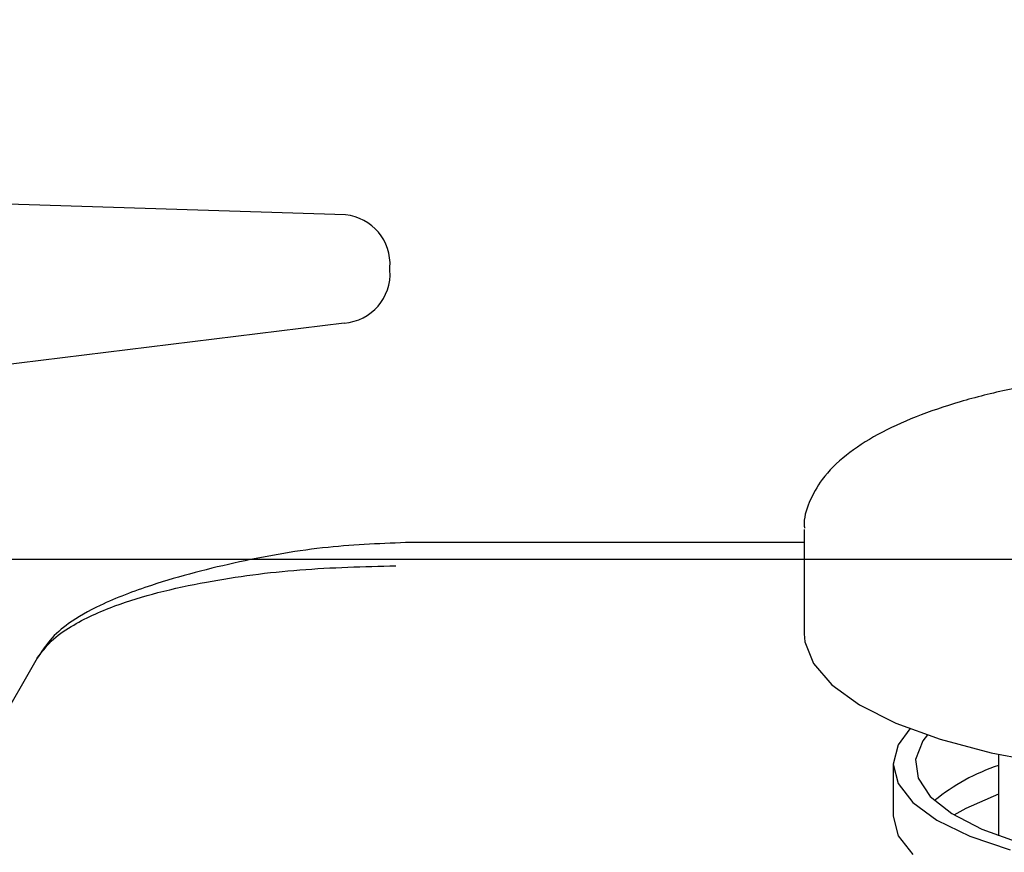
# Model space of a CAD drawing. Units: millimetres. Extents: x 210 to 8110, y 68 to 5608.
# Drawn here: x 3658 to 3694, y 1919 to 1949 of the extents above; entities that cross this region are included whole.
import ezdxf

# ---------------------------------------------------------------- set-up
doc = ezdxf.new("R2010")
doc.units = ezdxf.units.MM
doc.header["$LTSCALE"] = 5
doc.linetypes.add('HIDDEN', pattern=[12.6, 8.4, -4.2])
doc.layers.add('トップ', color=14, linetype='Continuous', lineweight=9)
doc.layers.add('熱源', color=214, linetype='Continuous', lineweight=9)
doc.styles.get("Standard").update_dxf_attribs({"font": 'txt', "bigfont": 'bigfont'})
doc.styles.add('ＭＳ ゴシック', font='txt')
doc.dimstyles.get("Standard").update_dxf_attribs({"dimtxt": 0.18, "dimasz": 0.18, "dimexe": 0.18, "dimexo": 0.0625, "dimgap": 0.09, "dimtad": 0, "dimtih": 1, "dimtoh": 1, "dimdec": 4, "dimzin": 0, "dimdsep": 46, "dimtxsty": 'Standard', "dimcen": 0.09, "dimadec": 0, "dimazin": 0, "dimtfac": 1, "dimtdec": 4, "dimtofl": 0, "dimtmove": 0, "dimatfit": 3, "dimfxl": 1, "dimtolj": 1, "dimtzin": 0, "dimarcsym": 0})

# ---------------------------------------------------------------- blocks, each defined once
blk = doc.blocks.new('*G85')
at = {"layer": '熱源', "color": 214, "linetype": 'Continuous', "lineweight": 30}
for p, q in [((3669.978, 1942.399), (3654.085, 1942.9)), ((3671.579, 1940.4), (3671.579, 1940.499)), ((3669.933, 1938.5), (3649.378, 1935.971)), ((3686.5, 1931.064), (3686.5, 1927.305)), ((3686.5, 1930.6), (3672.275, 1930.6)), ((3686.5, 1927.305), (3686.523, 1927.023)), ((3686.523, 1927.023), (3686.831, 1926.233)), ((3658.874, 1926.431), (3648.175, 1907.9)), ((3686.831, 1926.233), (3687.493, 1925.47)), ((3687.493, 1925.47), (3688.492, 1924.75)), ((3688.492, 1924.75), (3689.805, 1924.093)), ((3689.805, 1924.093), (3691.4, 1923.512)), ((3690.307, 1923.89), (3689.879, 1923.313)), ((3690.776, 1923.449), (3690.511, 1922.781)), ((3690.937, 1923.663), (3690.776, 1923.449)), ((3691.4, 1923.512), (3693.238, 1923.023)), ((3689.879, 1923.313), (3689.7, 1922.612)), ((3690.511, 1922.781), (3690.6, 1922.107)), ((3693.238, 1923.023), (3695.275, 1922.638)), ((3693.5, 1922.966), (3693.5, 1920.03)), ((3689.7, 1922.612), (3689.7, 1920.733)), ((3689.7, 1922.612), (3689.879, 1921.911)), ((3690.6, 1922.107), (3691.038, 1921.45)), ((3689.879, 1921.911), (3690.412, 1921.232)), ((3691.038, 1921.45), (3691.813, 1920.83)), ((3693.5, 1921.53), (3692.32, 1921.02)), ((3690.412, 1921.232), (3691.281, 1920.594)), ((3692.32, 1921.02), (3691.893, 1920.78)), ((3689.7, 1920.733), (3689.879, 1920.032)), ((3691.281, 1920.594), (3692.461, 1920.018)), ((3691.813, 1920.83), (3692.9, 1920.267)), ((3692.9, 1920.267), (3694.263, 1919.779)), ((3689.879, 1920.032), (3690.412, 1919.353)), ((3692.461, 1920.018), (3693.915, 1919.521))]:
    blk.add_line(p, q, dxfattribs=at)
for centre, radius, start, end in [((3669.787, 1940.614), 1.795, 356.3458, 83.8949), ((3669.796, 1940.281), 1.787, 274.4021, 3.8112), ((3695.745, 1915.745), 7.179, 108.2259, 129.3408)]:
    blk.add_arc(centre, radius, start, end, dxfattribs=at)
for points, knots in [([(3694.883, 1936.3), (3694.549, 1936.237), (3693.577, 1936.055), (3692.082, 1935.676), (3690.487, 1935.135), (3689.108, 1934.496), (3687.969, 1933.755), (3687.141, 1932.945), (3686.668, 1932.077), (3686.465, 1931.45), (3686.51, 1931.135), (3686.513, 1931.107)], [0, 0, 0, 0, 0.071055, 0.207115, 0.344073, 0.482524, 0.623158, 0.766111, 0.881407, 0.989715, 1, 1, 1, 1]), ([(3672.327, 1930.598), (3671.333, 1930.561), (3669.265, 1930.482), (3666.134, 1929.934), (3663.36, 1929.221), (3661.258, 1928.431), (3660.042, 1927.749), (3659.331, 1927.137), (3659.02, 1926.656), (3658.874, 1926.431)], [0, 0, 0, 0, 0.1976063, 0.4111068, 0.6282401, 0.7628915, 0.8606571, 0.9346285, 1, 1, 1, 1]), ([(3658.874, 1926.431), (3659.033, 1926.645), (3659.371, 1927.098), (3660.322, 1927.746), (3661.614, 1928.329), (3663.261, 1928.824), (3665.476, 1929.298), (3668.34, 1929.671), (3670.636, 1929.728), (3671.794, 1929.756)], [0, 0, 0, 0, 0.0582, 0.123663, 0.252379, 0.372236, 0.502837, 0.749346, 1, 1, 1, 1])]:
    blk.add_open_spline(points, degree=3, knots=knots, dxfattribs=at)
blk = doc.blocks.new('_DOT')
at = {"color": 0}
blk.add_line((-0.5, 0), (-1, 0), dxfattribs=at)
at = {"color": 0, "const_width": 0.5}
blk.add_lwpolyline([(-0.25, 0, 1), (0.25, 0, 1)], format="xyb", close=True, dxfattribs=at)
blk = doc.blocks.new('Dim51')
at = {"layer": '熱源', "color": 214, "linetype": 'HIDDEN', "lineweight": 30}
for p, q in [((3749.96, 1809), (3250, 1809)), ((3270, 1809), (3270, 1040)), ((3750.404, 1040), (3250, 1040))]:
    blk.add_line(p, q, dxfattribs=at)
at = {"layer": '熱源', "color": 214, "linetype": 'HIDDEN', "lineweight": 30, "xscale": 12, "yscale": 12, "zscale": 12}
for p, rotation in [((3270, 1809), 89.99999999999991), ((3270, 1040), 269.9999999999998)]:
    blk.add_blockref('_DOT', p, dxfattribs=dict(at, rotation=rotation))
at = {"layer": '熱源', "color": 214, "linetype": 'Continuous', "lineweight": 9, "insert": (3270, 1560), "char_height": 70, "width": 883.33333, "attachment_point": 8, "rotation": 90, "style": 'ＭＳ ゴシック'}
blk.add_mtext('769', dxfattribs=at)
blk = doc.blocks.new('Dim55')
at = {"layer": 'トップ', "color": 14, "linetype": 'Continuous', "lineweight": 9}
for p, q in [((2330, 1950), (2330, 2207.5)), ((3980, 1950), (3980, 2207.5)), ((2330, 2187.5), (3980, 2187.5))]:
    blk.add_line(p, q, dxfattribs=at)
at = {"layer": 'トップ', "color": 14, "linetype": 'Continuous', "lineweight": 9, "xscale": 12, "yscale": 12, "zscale": 12}
for p, rotation in [((2330, 2187.5), 179.9999999999998), ((3980, 2187.5), 359.9999999999997)]:
    blk.add_blockref('_DOT', p, dxfattribs=dict(at, rotation=rotation))
at = {"layer": 'トップ', "color": 14, "linetype": 'Continuous', "lineweight": 9, "insert": (3155, 2187.5), "char_height": 70, "width": 1183.33333, "attachment_point": 8, "style": 'ＭＳ ゴシック'}
blk.add_mtext('1650', dxfattribs=at)

msp = doc.modelspace()

# ---------------------------------------------------------------- linework, layer by layer
at = {"layer": 'トップ', "color": 14, "linetype": 'Continuous', "lineweight": 30}
msp.add_line((2330, 1930), (3980, 1930), dxfattribs=at)

# ---------------------------------------------------------------- block references
msp.add_blockref('*G85', (0, 0))

# ---------------------------------------------------------------- dimensions: what is measured, and where the dimension line sits
at = {"layer": 'トップ', "color": 14, "linetype": 'Continuous', "lineweight": 9}
dim = msp.add_linear_dim(base=(3980, 2187.5), p1=(2330, 1930), p2=(3980, 1930), dimstyle='Standard', override={"dimscale": 1, "dimtxt": 70, "dimasz": 12, "dimexe": 20, "dimexo": 20, "dimgap": 0, "dimtad": 1, "dimtih": 0, "dimtoh": 0, "dimdec": 2, "dimzin": 8, "dimtxsty": 'ＭＳ ゴシック', "dimblk1": 'DOT', "dimblk2": 'DOT', "dimsah": 1, "dimse1": 0, "dimse2": 0, "dimtix": 0, "dimtofl": 1, "dimtmove": 1, "dimatfit": 2, "dimtzin": 8}, dxfattribs=at)
dim.commit()
dim.dimension.update_dxf_attribs({"geometry": 'Dim55', "text_midpoint": (3155, 2187.5), "dimtype": 160})
at = {"layer": '熱源', "color": 214, "linetype": 'HIDDEN', "lineweight": 30}
dim = msp.add_linear_dim(base=(3270, 1040), p1=(3769.96, 1809), p2=(3770.404, 1040), angle=270, dimstyle='Standard', override={"dimscale": 1, "dimtxt": 70, "dimasz": 12, "dimexe": 20, "dimexo": 20, "dimgap": 0, "dimtad": 1, "dimtih": 0, "dimtoh": 0, "dimdec": 2, "dimzin": 8, "dimtxsty": 'ＭＳ ゴシック', "dimblk1": 'DOT', "dimblk2": 'DOT', "dimsah": 1, "dimse1": 0, "dimse2": 0, "dimtix": 0, "dimtofl": 1, "dimtmove": 1, "dimatfit": 2, "dimtzin": 8}, dxfattribs=at)
dim.commit()
dim.dimension.update_dxf_attribs({"geometry": 'Dim51', "text_midpoint": (3270, 1560), "dimtype": 160, "text_rotation": 90})

doc.saveas('drawing.dxf')
